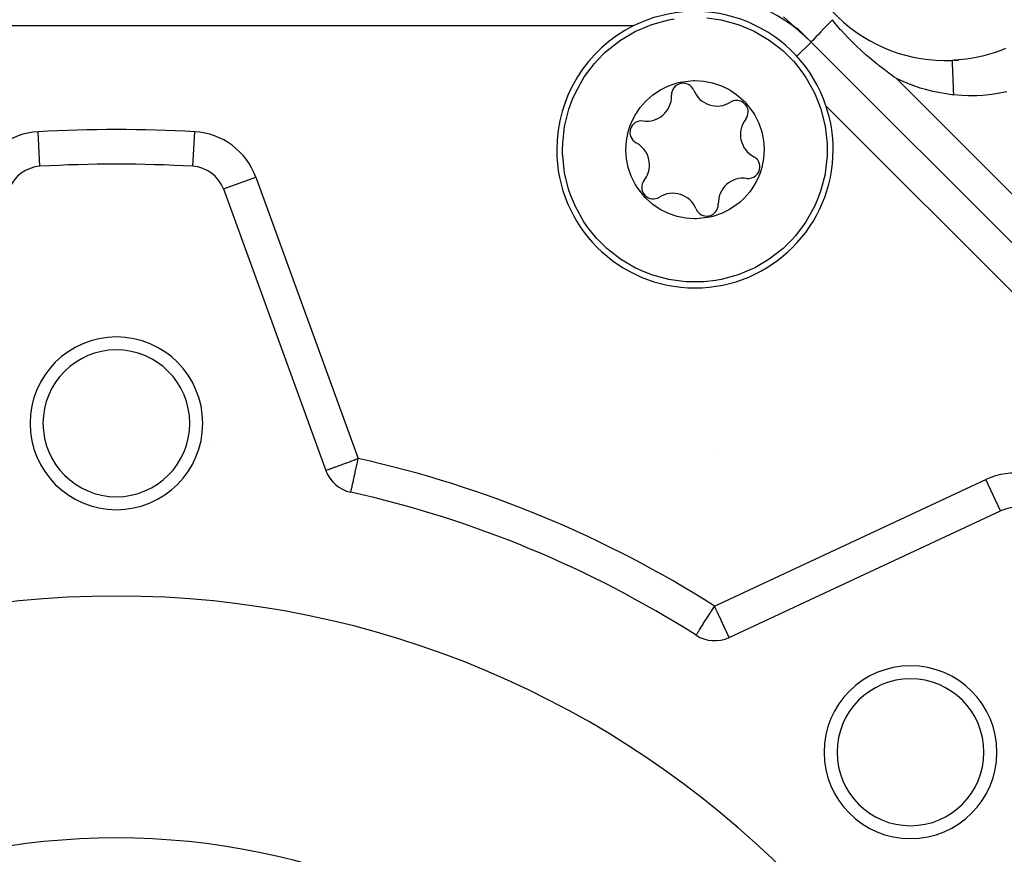
# Model space of a CAD drawing. Units: millimetres. Extents: x 24 to 1172, y -666 to 273.
# Drawn here: x 772 to 829, y -190 to -141 of the extents above; entities that cross this region are included whole.
import ezdxf

# ---------------------------------------------------------------- set-up
doc = ezdxf.new("R2010")
doc.units = ezdxf.units.MM
doc.linetypes.add('DASHED', pattern=[9.652, 8.128, -1.524])
doc.layers.add('nevidi', color=4, linetype='DASHED')

msp = doc.modelspace()

# ---------------------------------------------------------------- linework, layer by layer
at = {"color": 2}
for p, q in [((816.618, -141.283), (817.245, -141.855)), ((816.846, -141.491), (816.825, -141.472)), ((816.907, -141.547), (816.892, -141.533)), ((817.004, -141.635), (816.973, -141.607)), ((817.091, -141.714), (817.009, -141.64)), ((817.171, -141.787), (817.144, -141.763)), ((817.2, -141.814), (817.172, -141.788)), ((817.285, -141.892), (817.285, -141.891)), ((817.428, -141.954), (818.208, -142.734)), ((817.474, -142.064), (817.463, -142.054)), ((817.759, -142.324), (817.537, -142.122)), ((818.208, -142.734), (818.129, -142.662)), ((818.207, -142.736), (818.208, -142.734)), ((866.586, -191.112), (818.208, -142.734)), ((818.208, -142.734), (866.586, -191.112)), ((826.484, -143.792), (826.763, -143.777)), ((784.193, -151.241), (784.195, -151.24)), ((784.193, -151.241), (790.121, -167.527)), ((791.567, -168.795), (791.567, -168.793)), ((813.466, -177.197), (829.174, -169.873)), ((829.174, -169.873), (829.173, -169.871)), ((815, -176.462), (815, -176.461)), ((811.548, -177.072), (811.549, -177.07))]:
    msp.add_line(p, q, dxfattribs=at)
for points in [[(803.823, -148.966), (803.831, -148.619), (803.831, -148.611), (803.944, -147.609), (803.956, -147.548), (804.19, -146.624), (804.406, -146.034), (804.564, -145.68), (805.059, -144.793), (805.158, -144.645), (805.668, -143.98), (805.822, -143.805), (806.278, -143.346), (806.378, -143.254), (807.178, -142.629), (807.978, -142.154), (808.054, -142.115), (808.25, -142.021), (808.99, -141.722), (809.97, -141.456), (810.293, -141.398)], [(812.172, -141.335), (812.999, -141.456), (813.914, -141.7), (813.979, -141.722), (814.417, -141.888)], [(814.417, -141.888), (814.905, -142.11), (814.915, -142.115), (815.791, -142.629), (816.394, -143.084), (816.592, -143.254), (817.181, -143.842), (817.302, -143.98), (817.679, -144.457), (817.91, -144.793), (818.406, -145.68), (818.683, -146.343), (818.78, -146.624), (818.781, -146.629), (819.025, -147.609), (819.139, -148.618), (819.141, -148.674), (819.146, -148.966)], [(817.245, -141.855), (817.25, -141.858), (817.286, -141.879), (817.32, -141.897), (817.38, -141.93), (817.392, -141.936), (817.398, -141.939), (817.428, -141.954)], [(819.443, -141.442), (819.277, -141.615), (819.1, -141.801), (818.932, -141.977), (818.775, -142.141), (818.633, -142.29), (818.508, -142.421), (818.403, -142.531), (818.319, -142.619), (818.258, -142.683), (818.221, -142.721), (818.208, -142.734)], [(823.152, -144.85), (823.13, -144.834), (823.023, -144.76), (822.916, -144.684), (822.7, -144.528), (822.512, -144.389), (822.355, -144.27), (822.144, -144.108), (822.089, -144.064), (821.98, -143.978), (821.929, -143.937), (821.564, -143.634), (821.38, -143.475), (821.069, -143.196), (820.861, -143.003), (820.442, -142.59), (820.373, -142.518), (819.921, -142.026), (819.916, -142.02), (819.63, -141.68), (819.492, -141.506), (819.443, -141.442)], [(829.457, -143.115), (829.197, -143.218), (828.804, -143.357), (828.538, -143.44), (828.135, -143.549), (827.863, -143.61), (827.453, -143.687), (827.177, -143.728), (826.762, -143.773), (826.484, -143.792), (826.367, -143.798)], [(809.954, -152.662), (809.472, -152.423), (809.052, -152.141), (808.659, -151.797), (808.599, -151.736), (808.117, -151.125), (808.022, -150.968), (807.79, -150.498), (807.622, -150.003), (807.519, -149.49), (807.496, -149.261), (807.485, -148.969), (807.519, -148.446), (807.621, -147.932), (807.736, -147.571), (807.789, -147.435), (807.848, -147.301), (808.021, -146.965), (808.313, -146.529), (808.658, -146.136), (808.872, -145.937), (809.052, -145.791), (809.486, -145.501), (809.955, -145.27), (810.452, -145.102), (810.63, -145.059), (811.403, -144.967), (811.489, -144.966), (812.01, -145.001), (812.506, -145.099), (813.016, -145.271)], [(813.016, -145.271), (813.497, -145.509), (813.917, -145.791), (814.311, -146.135), (814.371, -146.196), (814.852, -146.807), (814.948, -146.964), (815.18, -147.434), (815.348, -147.929), (815.45, -148.442), (815.474, -148.671), (815.485, -148.963), (815.451, -149.486), (815.349, -150), (815.234, -150.361), (815.18, -150.497), (815.122, -150.631), (814.948, -150.967), (814.657, -151.403), (814.311, -151.796), (814.097, -151.995), (813.918, -152.141), (813.483, -152.431), (813.014, -152.662), (812.518, -152.83), (812.34, -152.873), (811.567, -152.965), (811.481, -152.966), (810.96, -152.931), (810.464, -152.834), (809.954, -152.662)], [(808.553, -156.044), (808.064, -155.822), (808.054, -155.817), (807.178, -155.303), (806.575, -154.848), (806.378, -154.678), (805.789, -154.09), (805.668, -153.952), (805.291, -153.475), (805.059, -153.139), (804.564, -152.252), (804.286, -151.589), (804.19, -151.308), (804.188, -151.303), (803.944, -150.323), (803.831, -149.314), (803.829, -149.258), (803.823, -148.966)], [(819.146, -148.966), (819.139, -149.314), (819.138, -149.321), (819.025, -150.323), (819.014, -150.384), (818.78, -151.308), (818.563, -151.898), (818.406, -152.252), (817.91, -153.139), (817.811, -153.287), (817.302, -153.952), (817.148, -154.127), (816.692, -154.586), (816.591, -154.678), (815.791, -155.303), (814.992, -155.778), (814.915, -155.817), (814.719, -155.911), (813.979, -156.21), (812.999, -156.477), (812.676, -156.534), (811.993, -156.611), (811.889, -156.617), (810.977, -156.611), (810.797, -156.597), (809.97, -156.477), (809.056, -156.232), (808.99, -156.21), (808.553, -156.044)]]:
    msp.add_lwpolyline(points, dxfattribs=at)
for centre, radius, start, end in [((826, -134.805), 9, 180, 272.3368), ((811.137, -149.805), 10, 45, 90), ((811.485, -148.966), 8, 18.5171, 116.4829), ((811.485, -148.966), 8, 116.4829, 180), ((810.801, -145.789), 0.669, 22.0765, 182.2057), ((808.684, -145.87), 1.45, 262.0765, 0), ((808.684, -145.87), 1.45, 0, 2.2057), ((812.765, -144.992), 1.45, 202.0765, 302.2057), ((813.895, -146.785), 0.669, 0, 122.2057), ((811.485, -148.966), 8, 0, 18.5171), ((813.895, -146.785), 0.669, 322.0765, 0), ((808.391, -147.969), 0.669, 82.0765, 242.2057), ((815.566, -148.088), 1.45, 142.0765, 242.2057), ((807.403, -149.844), 1.45, 0, 62.2057), ((811.485, -148.966), 8, 180, 0), ((778, -229.805), 80, 86.82952, 93.17048), ((807.403, -149.844), 1.45, 322.0765, 0), ((814.578, -149.963), 0.669, 0, 62.2057), ((773.686, -151.925), 2, 93.1705, 160), ((782.314, -151.925), 2, 20, 86.8295), ((814.578, -149.963), 0.669, 262.0765, 0), ((809.075, -151.147), 0.669, 142.0765, 302.2057), ((814.286, -152.062), 1.45, 82.0765, 182.2057), ((810.204, -152.94), 1.45, 22.0765, 122.2057), ((812.168, -152.143), 0.669, 202.0765, 0), ((812.168, -152.143), 0.669, 0, 2.2057), ((778, -164.805), 5, 0, 180), ((778, -164.805), 4.25, 0, 180), ((778, -164.805), 5, 180, 0), ((778, -164.805), 4.25, 180, 0), ((778, -164.805), 5.5, 349.7613, 349.7995), ((792.001, -166.843), 2, 200, 257.4634), ((778, -229.805), 62.5, 57.53656, 77.46344), ((830.019, -171.685), 2, 48.1705, 115), ((778, -229.805), 55, 0, 180), ((812.621, -175.385), 2, 237.5366, 295), ((823.962, -183.844), 5, 0, 180), ((823.962, -183.844), 4.25, 0, 180), ((823.962, -183.844), 5, 180, 0), ((823.962, -183.844), 4.25, 180, 0)]:
    msp.add_arc(centre, radius, start, end, dxfattribs=at)
at = {"layer": 'nevidi', "color": 7, "linetype": 'Continuous'}
for p, q in [((807.917, -141.805), (748.083, -141.805)), ((817.373, -143.57), (818.207, -142.736)), ((823.152, -144.85), (868, -189.698)), ((861.38, -188.735), (819.071, -146.425)), ((773.575, -149.926), (773.465, -147.931)), ((782.425, -149.926), (782.535, -147.931)), ((784.195, -151.24), (786.073, -150.557)), ((786.073, -150.557), (792.001, -166.843)), ((812.834, -166.48), (812.835, -166.479)), ((812.621, -175.385), (828.329, -168.06)), ((829.173, -169.871), (828.329, -168.06))]:
    msp.add_line(p, q, dxfattribs=at)
for points in [[(826.367, -143.799), (826.367, -143.801), (826.367, -143.804)], [(826.367, -143.804), (826.367, -143.807), (826.368, -143.812), (826.368, -143.814), (826.368, -143.817), (826.368, -143.824), (826.368, -143.827), (826.368, -143.83), (826.369, -143.839), (826.369, -143.847), (826.369, -143.848), (826.369, -143.858), (826.37, -143.868), (826.37, -143.868), (826.37, -143.881), (826.371, -143.893), (826.371, -143.901), (826.371, -143.908), (826.372, -143.921), (826.372, -143.93), (826.373, -143.938), (826.373, -143.954), (826.374, -143.973), (826.374, -143.974), (826.375, -143.99), (826.376, -144.011), (826.376, -144.012), (826.376, -144.03), (826.377, -144.054), (826.378, -144.067), (826.378, -144.075), (826.379, -144.1), (826.38, -144.113), (826.38, -144.123), (826.381, -144.15), (826.382, -144.174), (826.383, -144.18), (826.384, -144.204), (826.385, -144.23), (826.385, -144.234), (826.386, -144.262), (826.387, -144.289), (826.388, -144.311), (826.388, -144.322), (826.39, -144.351), (826.39, -144.373), (826.391, -144.386), (826.392, -144.416), (826.394, -144.453), (826.394, -144.459), (826.395, -144.485), (826.397, -144.523), (826.397, -144.528), (826.398, -144.556), (826.4, -144.595), (826.401, -144.621), (826.401, -144.629), (826.403, -144.67), (826.404, -144.695), (826.404, -144.704), (826.406, -144.747), (826.407, -144.782), (826.408, -144.795), (826.409, -144.825), (826.41, -144.861), (826.411, -144.873), (826.412, -144.905), (826.414, -144.942), (826.415, -144.977), (826.415, -144.986), (826.417, -145.023), (826.418, -145.057), (826.419, -145.068), (826.42, -145.105), (826.422, -145.151), (826.423, -145.164), (826.424, -145.188), (826.426, -145.234), (826.426, -145.245), (826.427, -145.272), (826.429, -145.317), (826.43, -145.353), (826.431, -145.355), (826.432, -145.4), (826.434, -145.434), (826.434, -145.438), (826.436, -145.483), (826.437, -145.521), (826.438, -145.54), (826.439, -145.565), (826.441, -145.602), (826.441, -145.62), (826.442, -145.647), (826.444, -145.683), (826.446, -145.724), (826.446, -145.727), (826.447, -145.763), (826.449, -145.796)], [(826.449, -145.796), (826.348, -145.785), (826.027, -145.742), (825.582, -145.665), (825.267, -145.598), (824.831, -145.487), (824.527, -145.398), (824.107, -145.256), (823.813, -145.144), (823.409, -144.971), (823.152, -144.85)], [(829.545, -145.615), (829.026, -145.716), (828.677, -145.768), (828.155, -145.822), (827.806, -145.842), (827.285, -145.848), (826.938, -145.836), (826.449, -145.796)], [(790.121, -167.527), (790.136, -167.522), (790.138, -167.521), (790.181, -167.506), (790.189, -167.503), (790.256, -167.478), (790.272, -167.473), (790.36, -167.44), (790.386, -167.431), (790.406, -167.424), (790.494, -167.392), (790.529, -167.379), (790.657, -167.332), (790.699, -167.317), (790.847, -167.263), (790.892, -167.247), (791.061, -167.185), (791.086, -167.176), (791.105, -167.169), (791.297, -167.099), (791.334, -167.086), (791.549, -167.007), (791.575, -166.998), (791.781, -166.923), (791.813, -166.912), (791.824, -166.907), (792.001, -166.843)], [(791.567, -168.793), (791.567, -168.792), (791.568, -168.787), (791.57, -168.78), (791.571, -168.777), (791.573, -168.767), (791.574, -168.764), (791.577, -168.748), (791.584, -168.715), (791.588, -168.699), (791.589, -168.696), (791.598, -168.656), (791.61, -168.602), (791.613, -168.586), (791.624, -168.536), (791.638, -168.472), (791.644, -168.447), (791.674, -168.313), (791.681, -168.282), (791.683, -168.273), (791.715, -168.128), (791.722, -168.095), (791.761, -167.92), (791.769, -167.887), (791.812, -167.692), (791.819, -167.662), (791.828, -167.62), (791.866, -167.449), (791.872, -167.424), (791.922, -167.195), (791.927, -167.176), (791.98, -166.935), (791.983, -166.923), (792.001, -166.843)], [(811.549, -177.07), (811.55, -177.068), (811.558, -177.056), (811.565, -177.044), (811.573, -177.033), (811.596, -176.996), (811.599, -176.992), (811.601, -176.989), (811.629, -176.944), (811.654, -176.904), (811.676, -176.87), (811.703, -176.827), (811.726, -176.792), (811.742, -176.767), (811.813, -176.655), (811.823, -176.639), (811.834, -176.622), (811.915, -176.495), (811.956, -176.431), (811.965, -176.416), (812.029, -176.315), (812.099, -176.205), (812.142, -176.138), (812.154, -176.118), (812.251, -175.967), (812.288, -175.908), (812.365, -175.787), (812.408, -175.719), (812.428, -175.689), (812.57, -175.465), (812.571, -175.464), (812.621, -175.385)], [(813.466, -177.197), (813.465, -177.195), (813.462, -177.187), (813.459, -177.181), (813.454, -177.172), (813.443, -177.147), (813.436, -177.132), (813.435, -177.13), (813.425, -177.109), (813.399, -177.052), (813.399, -177.052), (813.37, -176.992), (813.36, -176.97), (813.347, -176.942), (813.303, -176.848), (813.294, -176.827), (813.283, -176.804), (813.214, -176.656), (813.207, -176.64), (813.206, -176.639), (813.12, -176.454), (813.109, -176.431), (813.073, -176.355), (813.024, -176.248), (813.004, -176.205), (812.921, -176.027), (812.893, -175.967), (812.872, -175.924), (812.812, -175.795), (812.777, -175.719), (812.7, -175.555), (812.659, -175.465), (812.621, -175.385)]]:
    msp.add_lwpolyline(points, dxfattribs=at)
for centre, radius, start, end in [((773.686, -151.925), 4, 93.1705, 160), ((778, -229.805), 82, 86.82952, 93.17048), ((782.314, -151.925), 4, 20, 86.8295), ((778, -229.805), 64.5, 57.53656, 77.46344), ((830.019, -171.685), 4, 48.1705, 115), ((778, -229.805), 41, 0, 180)]:
    msp.add_arc(centre, radius, start, end, dxfattribs=at)

doc.saveas('drawing.dxf')
